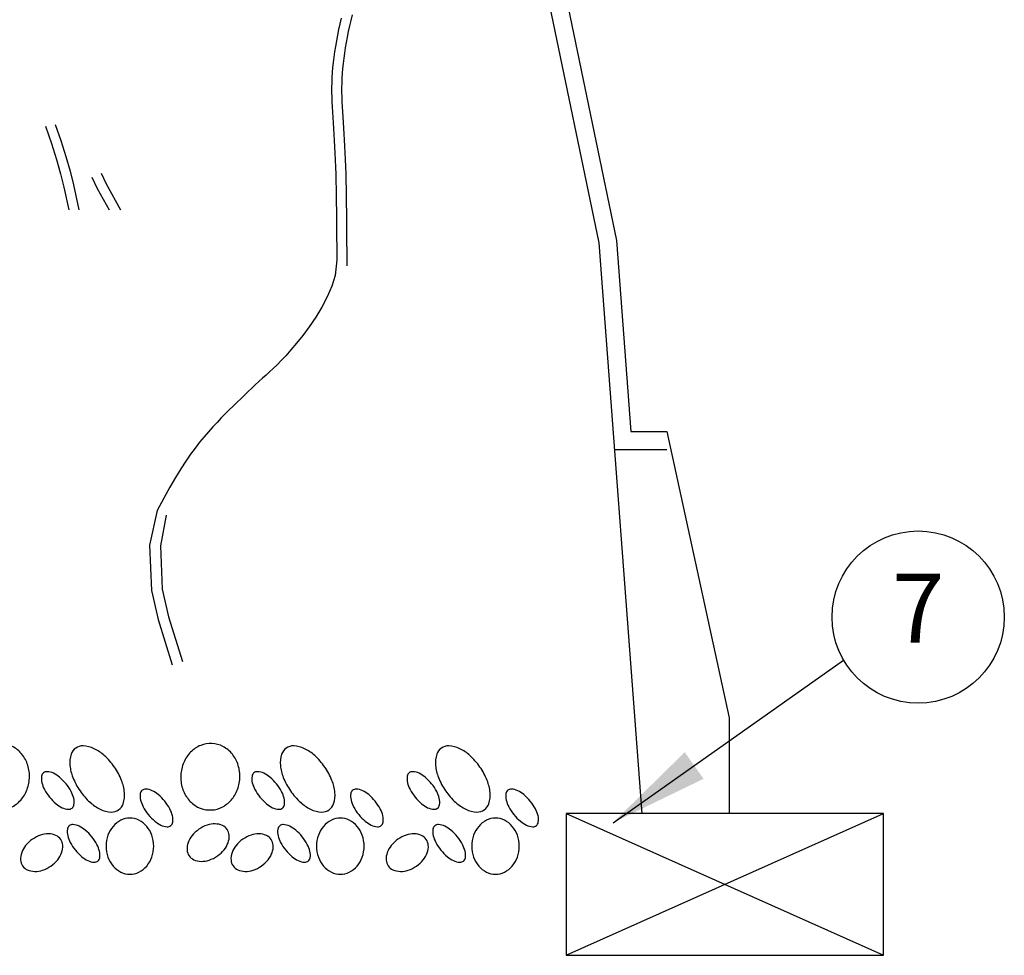
# Model space of a CAD drawing. Extents: x -0.1 to 16.4, y -2.1 to 8.3.
# Drawn here: x 3 to 4.8, y 3.2 to 4.9 of the extents above; entities that cross this region are included whole.
import ezdxf
from ezdxf.enums import TextEntityAlignment as Align

# ---------------------------------------------------------------- set-up
doc = ezdxf.new("R2010")
doc.units = 0
doc.header["$MEASUREMENT"] = 0
doc.layers.add('IMAGE', color=7, linetype='CONTINUOUS')
doc.layers.add('TEXT_BUBBLES', color=6, linetype='CONTINUOUS')
doc.styles.add('ROMANS', font='ROMANS.SHX')
doc.dimstyles.get("Standard").update_dxf_attribs({"dimtxt": 0.18, "dimasz": 0.18, "dimexe": 0.18, "dimexo": 0.0625, "dimgap": 0.09, "dimtad": 0, "dimtih": 1, "dimtoh": 1, "dimdec": 4, "dimzin": 0, "dimdsep": 46, "dimtxsty": 'Standard', "dimcen": 0.09, "dimadec": 0, "dimazin": 0, "dimtfac": 1, "dimtdec": 4, "dimtofl": 0, "dimtmove": 0, "dimatfit": 3, "dimfxl": 0, "dimtolj": 1, "dimtzin": 0, "dimarcsym": 0})

msp = doc.modelspace()

# ---------------------------------------------------------------- linework, layer by layer
at = {"layer": 'IMAGE'}
for p, q in [((3.9786, 4.9708), (4.0776, 4.4944)), ((3.947, 4.9636), (4.0453, 4.4899)), ((4.0453, 4.4899), (4.1231, 3.4551)), ((4.0776, 4.4944), (4.1036, 4.148)), ((4.1036, 4.148), (4.1687, 4.148)), ((4.1687, 4.148), (4.2818, 3.6283)), ((4.0735, 4.1155), (4.1687, 4.1155)), ((4.2818, 3.6283), (4.2818, 3.4551)), ((4.562, 3.4551), (3.9862, 3.4551)), ((3.9862, 3.4551), (3.9862, 3.1978)), ((4.2818, 3.4551), (4.1231, 3.4551)), ((4.562, 3.1978), (4.562, 3.4551)), ((3.9862, 3.1978), (4.562, 3.1978))]:
    msp.add_line(p, q, dxfattribs=at)
for points in [[(3.578, 4.8977), (3.5755, 4.8873), (3.5732, 4.8768), (3.5711, 4.8665), (3.5692, 4.8563), (3.5674, 4.8463), (3.5659, 4.8364), (3.5646, 4.8268), (3.5634, 4.8173), (3.5625, 4.8079), (3.5617, 4.7987), (3.5612, 4.7897), (3.5608, 4.7808), (3.5607, 4.772), (3.5607, 4.7633), (3.5608, 4.7545), (3.5611, 4.7456), (3.5615, 4.7365), (3.562, 4.7272), (3.5626, 4.7176), (3.5633, 4.7077), (3.5639, 4.6974), (3.5647, 4.6868), (3.5654, 4.6757), (3.5661, 4.6643), (3.5667, 4.6525), (3.5673, 4.6403), (3.5678, 4.6276), (3.5682, 4.6146), (3.5685, 4.6012), (3.5687, 4.5877), (3.5698, 4.4595)], [(3.598, 4.9037), (3.5956, 4.8936), (3.5932, 4.8834), (3.5909, 4.8732), (3.5889, 4.8632), (3.587, 4.8533), (3.5853, 4.8436), (3.5838, 4.834), (3.5825, 4.8247), (3.5814, 4.8155), (3.5805, 4.8064), (3.5798, 4.7975), (3.5792, 4.7888), (3.5789, 4.7802), (3.5787, 4.7717), (3.5788, 4.7631), (3.5789, 4.7546), (3.5792, 4.7459), (3.5796, 4.737), (3.5801, 4.7278), (3.5807, 4.7184), (3.5813, 4.7085), (3.582, 4.6983), (3.5827, 4.6876), (3.5834, 4.6766), (3.5841, 4.6651), (3.5848, 4.6533), (3.5854, 4.641), (3.5859, 4.6283), (3.5863, 4.6151), (3.5866, 4.6017), (3.5868, 4.588), (3.588, 4.4482)], [(3.0414, 4.7014), (3.0524, 4.67), (3.0615, 4.6414), (3.0689, 4.6152), (3.0749, 4.591), (3.0836, 4.5502)], [(3.0594, 4.7045), (3.0695, 4.6757), (3.0787, 4.6466), (3.0863, 4.6198), (3.0925, 4.595), (3.102, 4.5502)], [(3.1258, 4.6089), (3.1356, 4.5889), (3.1571, 4.5502)], [(3.1423, 4.6163), (3.1516, 4.5972), (3.1778, 4.5502)], [(3.5698, 4.4595), (3.5668, 4.4309), (3.561, 4.4117), (3.5528, 4.3924), (3.5429, 4.3734), (3.5318, 4.3552), (3.5201, 4.3379), (3.5082, 4.3221), (3.4969, 4.3079), (3.4867, 4.2957), (3.4775, 4.2853), (3.4692, 4.2764), (3.4617, 4.2688), (3.4547, 4.2621), (3.4481, 4.2561), (3.4416, 4.2503), (3.4352, 4.2445), (3.4287, 4.2386), (3.4222, 4.2326), (3.4157, 4.2265), (3.4091, 4.2202), (3.4025, 4.2139), (3.3958, 4.2074), (3.389, 4.2008), (3.3821, 4.194), (3.375, 4.1871), (3.3678, 4.1799), (3.3604, 4.1724), (3.3528, 4.1645), (3.345, 4.1563), (3.3372, 4.1475), (3.3292, 4.1383), (3.3212, 4.1284), (3.3131, 4.1179), (3.3047, 4.1065), (3.2961, 4.0939), (3.287, 4.0799), (3.2774, 4.0643), (3.2672, 4.0467), (3.2562, 4.0268), (3.2442, 4.0046)], [(3.2442, 4.0046), (3.2304, 3.9418), (3.2337, 3.8596), (3.2457, 3.8066), (3.2716, 3.7248)], [(3.2602, 3.996), (3.25, 3.9404), (3.2531, 3.8622), (3.2646, 3.8117), (3.2902, 3.7307)], [(3.9862, 3.4551), (4.562, 3.1978)], [(3.9862, 3.1978), (4.562, 3.4551)]]:
    msp.add_lwpolyline(points, dxfattribs=at)
for points in [[(2.9619, 3.5821, 0.109602), (2.9415, 3.5786, 0.10242), (2.9231, 3.5663, 0.09367), (2.9106, 3.5476, 0.088299), (2.9053, 3.5244, 0.088299), (2.9083, 3.5008, 0.09367), (2.9189, 3.4809, 0.10242), (2.9359, 3.4668, 0.109602), (2.9559, 3.4614, 0.109602), (2.9763, 3.4648, 0.10242), (2.9946, 3.4772, 0.09367), (3.0071, 3.4959, 0.088299), (3.0124, 3.5191, 0.088299), (3.0094, 3.5427, 0.09367), (2.9989, 3.5625, 0.10242), (2.9818, 3.5766, 0.109602)], [(3.0965, 3.5738, 0.161551), (3.0882, 3.5627, 0.106153), (3.0859, 3.5421, 0.070345), (3.0912, 3.5205, 0.056606), (3.1042, 3.4961, 0.056606), (3.1224, 3.4753, 0.070345), (3.1408, 3.4628, 0.106153), (3.161, 3.4577, 0.161551), (3.1742, 3.4616, 0.161551), (3.1825, 3.4727, 0.106153), (3.1849, 3.4933, 0.070345), (3.1796, 3.515, 0.056606), (3.1665, 3.5393, 0.056606), (3.1483, 3.5601, 0.070345), (3.1299, 3.5726, 0.106153), (3.1098, 3.5777, 0.161551)], [(3.3436, 3.5821, 0.109602), (3.3232, 3.5786, 0.10242), (3.3048, 3.5663, 0.09367), (3.2923, 3.5476, 0.088299), (3.287, 3.5244, 0.088299), (3.29, 3.5008, 0.09367), (3.3006, 3.4809, 0.10242), (3.3176, 3.4668, 0.109602), (3.3376, 3.4614, 0.109602), (3.358, 3.4648, 0.10242), (3.3763, 3.4772, 0.09367), (3.3888, 3.4959, 0.088299), (3.3941, 3.5191, 0.088299), (3.3911, 3.5427, 0.09367), (3.3806, 3.5625, 0.10242), (3.3635, 3.5766, 0.109602)], [(3.4782, 3.5738, 0.161551), (3.4699, 3.5627, 0.106153), (3.4676, 3.5421, 0.070345), (3.4729, 3.5205, 0.056606), (3.4859, 3.4961, 0.056606), (3.5041, 3.4753, 0.070345), (3.5225, 3.4628, 0.106153), (3.5427, 3.4577, 0.161551), (3.5559, 3.4616, 0.161551), (3.5642, 3.4727, 0.106153), (3.5666, 3.4933, 0.070345), (3.5613, 3.515, 0.056606), (3.5482, 3.5393, 0.056606), (3.53, 3.5601, 0.070345), (3.5116, 3.5726, 0.106153), (3.4915, 3.5777, 0.161551)], [(3.7597, 3.5738, 0.161551), (3.7514, 3.5627, 0.106153), (3.7491, 3.5421, 0.070345), (3.7544, 3.5205, 0.056606), (3.7674, 3.4961, 0.056606), (3.7856, 3.4753, 0.070345), (3.804, 3.4628, 0.106153), (3.8242, 3.4577, 0.161551), (3.8374, 3.4616, 0.161551), (3.8458, 3.4727, 0.106153), (3.8481, 3.4933, 0.070345), (3.8428, 3.515, 0.056606), (3.8297, 3.5393, 0.056606), (3.8115, 3.5601, 0.070345), (3.7931, 3.5726, 0.106153), (3.773, 3.5777, 0.161551)], [(3.038, 3.5288, 0.183304), (3.0346, 3.5229, 0.102461), (3.035, 3.5109, 0.061573), (3.0397, 3.4987, 0.047844), (3.0489, 3.4847, 0.047844), (3.0607, 3.4727, 0.061573), (3.0716, 3.4656, 0.102461), (3.0832, 3.4627, 0.183304), (3.0898, 3.4648, 0.183304), (3.0932, 3.4707, 0.102461), (3.0928, 3.4827, 0.061573), (3.0881, 3.4949, 0.047844), (3.0789, 3.5089, 0.047844), (3.0671, 3.5209, 0.061573), (3.0562, 3.528, 0.102461), (3.0445, 3.5309, 0.183304)], [(3.4197, 3.5288, 0.183304), (3.4163, 3.5229, 0.102461), (3.4167, 3.5109, 0.061573), (3.4214, 3.4987, 0.047844), (3.4306, 3.4847, 0.047844), (3.4424, 3.4727, 0.061573), (3.4533, 3.4656, 0.102461), (3.4649, 3.4627, 0.183304), (3.4715, 3.4648, 0.183304), (3.4749, 3.4707, 0.102461), (3.4745, 3.4827, 0.061573), (3.4698, 3.4949, 0.047844), (3.4606, 3.5089, 0.047844), (3.4488, 3.5209, 0.061573), (3.4379, 3.528, 0.102461), (3.4262, 3.5309, 0.183304)], [(3.7012, 3.5288, 0.183304), (3.6978, 3.5229, 0.102461), (3.6982, 3.5109, 0.061573), (3.7029, 3.4987, 0.047844), (3.7121, 3.4847, 0.047844), (3.7239, 3.4727, 0.061573), (3.7348, 3.4656, 0.102461), (3.7465, 3.4627, 0.183304), (3.753, 3.4648, 0.183304), (3.7564, 3.4707, 0.102461), (3.756, 3.4827, 0.061573), (3.7513, 3.4949, 0.047844), (3.7421, 3.5089, 0.047844), (3.7303, 3.5209, 0.061573), (3.7194, 3.528, 0.102461), (3.7078, 3.5309, 0.183304)], [(3.2171, 3.4971, 0.183304), (3.2136, 3.4912, 0.102461), (3.2141, 3.4792, 0.061573), (3.2188, 3.467, 0.047844), (3.228, 3.4531, 0.047844), (3.2398, 3.4411, 0.061573), (3.2507, 3.434, 0.102461), (3.2623, 3.431, 0.183304), (3.2688, 3.4331, 0.183304), (3.2723, 3.4391, 0.102461), (3.2718, 3.4511, 0.061573), (3.2672, 3.4632, 0.047844), (3.2579, 3.4772, 0.047844), (3.2462, 3.4892, 0.061573), (3.2353, 3.4963, 0.102461), (3.2236, 3.4993, 0.183304)], [(3.5988, 3.4971, 0.183304), (3.5953, 3.4912, 0.102461), (3.5958, 3.4792, 0.061573), (3.6005, 3.467, 0.047844), (3.6097, 3.4531, 0.047844), (3.6215, 3.4411, 0.061573), (3.6324, 3.434, 0.102461), (3.644, 3.431, 0.183304), (3.6506, 3.4331, 0.183304), (3.654, 3.4391, 0.102461), (3.6536, 3.4511, 0.061573), (3.6489, 3.4632, 0.047844), (3.6396, 3.4772, 0.047844), (3.6279, 3.4892, 0.061573), (3.617, 3.4963, 0.102461), (3.6053, 3.4993, 0.183304)], [(3.8803, 3.4971, 0.183304), (3.8769, 3.4912, 0.102461), (3.8773, 3.4792, 0.061573), (3.882, 3.467, 0.047844), (3.8912, 3.4531, 0.047844), (3.903, 3.4411, 0.061573), (3.9139, 3.434, 0.102461), (3.9255, 3.431, 0.183304), (3.9321, 3.4331, 0.183304), (3.9355, 3.4391, 0.102461), (3.9351, 3.4511, 0.061573), (3.9304, 3.4632, 0.047844), (3.9211, 3.4772, 0.047844), (3.9094, 3.4892, 0.061573), (3.8985, 3.4963, 0.102461), (3.8868, 3.4993, 0.183304)], [(3.0848, 3.4328, 0.183304), (3.0813, 3.4268, 0.102461), (3.0818, 3.4148, 0.061573), (3.0864, 3.4027, 0.047844), (3.0957, 3.3887, 0.047844), (3.1074, 3.3767, 0.061573), (3.1183, 3.3696, 0.102461), (3.13, 3.3666, 0.183304), (3.1365, 3.3688, 0.183304), (3.14, 3.3747, 0.102461), (3.1395, 3.3867, 0.061573), (3.1348, 3.3989, 0.047844), (3.1256, 3.4129, 0.047844), (3.1138, 3.4248, 0.061573), (3.1029, 3.4319, 0.102461), (3.0913, 3.4349, 0.183304)], [(3.2379, 3.3957, 0.084673), (3.2345, 3.4156, 0.091654), (3.2252, 3.4317, 0.103634), (3.2109, 3.4429, 0.114054), (3.1947, 3.4466, 0.114054), (3.1785, 3.4429, 0.103634), (3.1642, 3.4317, 0.091654), (3.1549, 3.4156, 0.084673), (3.1515, 3.3957, 0.084673), (3.1549, 3.3759, 0.091654), (3.1642, 3.3598, 0.103634), (3.1785, 3.3486, 0.114054), (3.1947, 3.3448, 0.114054), (3.2109, 3.3486, 0.103634), (3.2252, 3.3598, 0.091654), (3.2345, 3.3759, 0.084673)], [(3.3198, 3.4264, 0.070899), (3.3075, 3.415, 0.082487), (3.3004, 3.4024, 0.106814), (3.2984, 3.3888, 0.134001), (3.3021, 3.3783, 0.134001), (3.3106, 3.3712, 0.106814), (3.3241, 3.3682, 0.082487), (3.3384, 3.3705, 0.070899), (3.3534, 3.378, 0.070899), (3.3657, 3.3894, 0.082487), (3.3728, 3.402, 0.106814), (3.3748, 3.4157, 0.134001), (3.3711, 3.4261, 0.134001), (3.3626, 3.4332, 0.106814), (3.3491, 3.4362, 0.082487), (3.3348, 3.434, 0.070899)], [(3.4665, 3.4328, 0.183304), (3.463, 3.4268, 0.102461), (3.4635, 3.4148, 0.061573), (3.4681, 3.4027, 0.047844), (3.4774, 3.3887, 0.047844), (3.4891, 3.3767, 0.061573), (3.5, 3.3696, 0.102461), (3.5117, 3.3666, 0.183304), (3.5182, 3.3688, 0.183304), (3.5217, 3.3747, 0.102461), (3.5212, 3.3867, 0.061573), (3.5165, 3.3989, 0.047844), (3.5073, 3.4129, 0.047844), (3.4956, 3.4248, 0.061573), (3.4846, 3.4319, 0.102461), (3.473, 3.4349, 0.183304)], [(3.6196, 3.3957, 0.084673), (3.6162, 3.4156, 0.091654), (3.6069, 3.4317, 0.103634), (3.5926, 3.4429, 0.114054), (3.5764, 3.4466, 0.114054), (3.5603, 3.4429, 0.103634), (3.5459, 3.4317, 0.091654), (3.5366, 3.4156, 0.084673), (3.5332, 3.3957, 0.084673), (3.5366, 3.3759, 0.091654), (3.5459, 3.3598, 0.103634), (3.5603, 3.3486, 0.114054), (3.5764, 3.3448, 0.114054), (3.5926, 3.3486, 0.103634), (3.6069, 3.3598, 0.091654), (3.6162, 3.3759, 0.084673)], [(3.748, 3.4328, 0.183304), (3.7445, 3.4268, 0.102461), (3.745, 3.4148, 0.061573), (3.7496, 3.4027, 0.047844), (3.7589, 3.3887, 0.047844), (3.7706, 3.3767, 0.061573), (3.7816, 3.3696, 0.102461), (3.7932, 3.3666, 0.183304), (3.7997, 3.3688, 0.183304), (3.8032, 3.3747, 0.102461), (3.8027, 3.3867, 0.061573), (3.798, 3.3989, 0.047844), (3.7888, 3.4129, 0.047844), (3.7771, 3.4248, 0.061573), (3.7661, 3.4319, 0.102461), (3.7545, 3.4349, 0.183304)], [(3.9011, 3.3957, 0.084673), (3.8977, 3.4156, 0.091654), (3.8884, 3.4317, 0.103634), (3.8741, 3.4429, 0.114054), (3.8579, 3.4466, 0.114054), (3.8418, 3.4429, 0.103634), (3.8274, 3.4317, 0.091654), (3.8181, 3.4156, 0.084673), (3.8147, 3.3957, 0.084673), (3.8181, 3.3759, 0.091654), (3.8274, 3.3598, 0.103634), (3.8418, 3.3486, 0.114054), (3.8579, 3.3448, 0.114054), (3.8741, 3.3486, 0.103634), (3.8884, 3.3598, 0.091654), (3.8977, 3.3759, 0.084673)], [(3.0178, 3.4083, 0.070899), (3.0055, 3.3969, 0.082487), (2.9984, 3.3843, 0.106814), (2.9964, 3.3706, 0.134001), (3.0001, 3.3602, 0.134001), (3.0086, 3.353, 0.106814), (3.0221, 3.35, 0.082487), (3.0364, 3.3523, 0.070899), (3.0514, 3.3598, 0.070899), (3.0637, 3.3713, 0.082487), (3.0708, 3.3838, 0.106814), (3.0728, 3.3975, 0.134001), (3.0691, 3.4079, 0.134001), (3.0606, 3.4151, 0.106814), (3.0471, 3.4181, 0.082487), (3.0328, 3.4158, 0.070899)], [(3.3995, 3.4083, 0.070899), (3.3872, 3.3969, 0.082487), (3.3801, 3.3843, 0.106814), (3.3781, 3.3706, 0.134001), (3.3818, 3.3602, 0.134001), (3.3903, 3.353, 0.106814), (3.4038, 3.35, 0.082487), (3.4181, 3.3523, 0.070899), (3.4331, 3.3598, 0.070899), (3.4454, 3.3713, 0.082487), (3.4526, 3.3838, 0.106814), (3.4545, 3.3975, 0.134001), (3.4508, 3.4079, 0.134001), (3.4423, 3.4151, 0.106814), (3.4288, 3.4181, 0.082487), (3.4145, 3.4158, 0.070899)], [(3.681, 3.4083, 0.070899), (3.6687, 3.3969, 0.082487), (3.6616, 3.3843, 0.106814), (3.6596, 3.3706, 0.134001), (3.6633, 3.3602, 0.134001), (3.6718, 3.353, 0.106814), (3.6853, 3.35, 0.082487), (3.6996, 3.3523, 0.070899), (3.7146, 3.3598, 0.070899), (3.7269, 3.3713, 0.082487), (3.7341, 3.3838, 0.106814), (3.736, 3.3975, 0.134001), (3.7323, 3.4079, 0.134001), (3.7238, 3.4151, 0.106814), (3.7103, 3.4181, 0.082487), (3.696, 3.4158, 0.070899)]]:
    msp.add_lwpolyline(points, format="xyb", close=True, dxfattribs=at)
at = {"layer": 'TEXT_BUBBLES'}
msp.add_circle((4.6247, 3.8113), 0.1562, dxfattribs=at)

# ---------------------------------------------------------------- texts
at = {"layer": 'TEXT_BUBBLES', "style": 'ROMANS'}
msp.add_text('7', height=0.125, dxfattribs=at).set_placement((4.6247, 3.8113), align=Align.MIDDLE)

# ---------------------------------------------------------------- leaders
at = {"layer": 'TEXT_BUBBLES'}
msp.add_leader([(4.0711, 3.4384), (4.4894, 3.7332)], dimstyle='Standard', dxfattribs=at)

doc.saveas('drawing.dxf')
